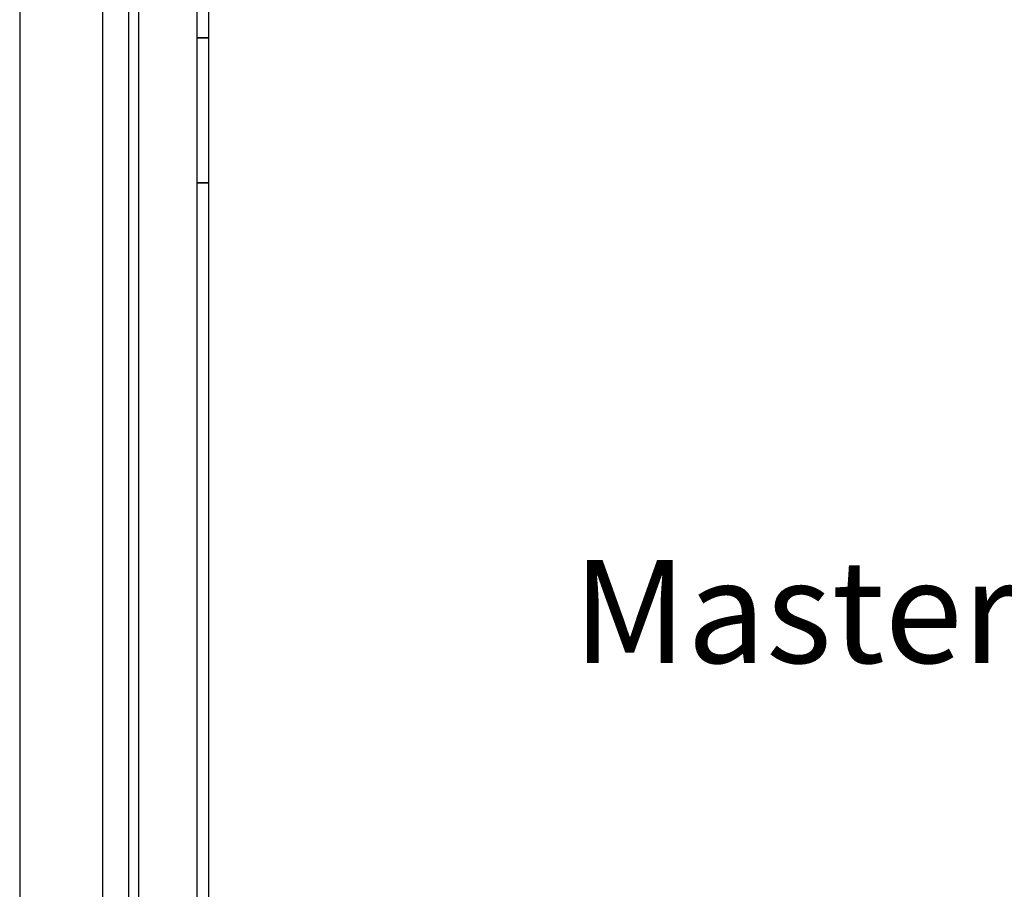
# Model space of a CAD drawing. Units: millimetres. Extents: x 0 to 71.2, y -54.4 to 45.2.
# Drawn here: x 0 to 11.5, y 2.6 to 12.7 of the extents above; entities that cross this region are included whole.
import ezdxf
from ezdxf.enums import TextEntityAlignment as Align

# ---------------------------------------------------------------- set-up
doc = ezdxf.new("R2010")
doc.units = ezdxf.units.MM
doc.styles.get("Standard").update_dxf_attribs({"font": 'arial.ttf'})

msp = doc.modelspace()

# ---------------------------------------------------------------- linework, layer by layer
at = {"color": 7, "linetype": 'Continuous'}
for p, q in [((2.07, -21.125), (2.07, 21.125)), ((2.2, 20.995), (2.2, 2.115)), ((0.97, -20.705), (0.97, 20.705)), ((1.27, 20.705), (1.27, -20.705)), ((1.39, -20.705), (1.39, 20.705)), ((0, 20.405), (0, -20.405)), ((2.07, 12.485), (2.2, 12.485)), ((2.07, 12.485), (2.07, 12.485)), ((2.2, 12.485), (2.07, 12.485)), ((2.2, 12.485), (2.2, 12.485)), ((2.07, 10.795), (2.2, 10.795)), ((2.2, 10.795), (2.07, 10.795)), ((2.07, 10.795), (2.07, 10.795)), ((2.2, 10.795), (2.2, 10.795))]:
    msp.add_line(p, q, dxfattribs=at)

# ---------------------------------------------------------------- texts
msp.add_text('Master/Backup', height=1.2).set_placement((18.01, 5.795), align=Align.MIDDLE_RIGHT)

doc.saveas('drawing.dxf')
